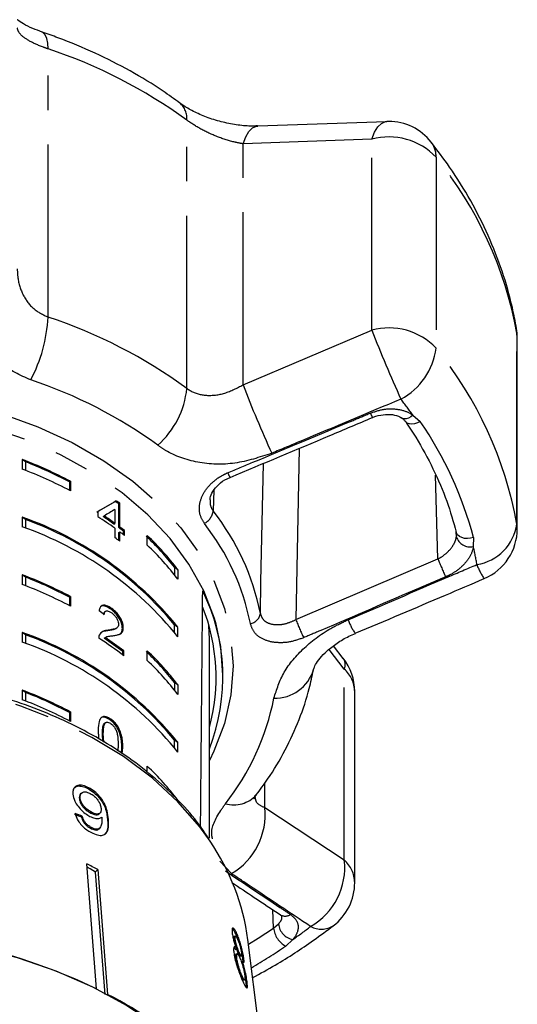
# Model space of a CAD drawing. Extents: x 1 to 406, y 31 to 259.
# Drawn here: x 388 to 406, y 213 to 249 of the extents above; entities that cross this region are included whole.
import ezdxf

# ---------------------------------------------------------------- set-up
doc = ezdxf.new("R2010")
doc.units = 0
doc.linetypes.add('PHANTOM', pattern=[12.7, 6.35, -1.27, 1.27, -1.27, 1.27, -1.27])
doc.layers.get('0').update_dxf_attribs({"linetype": 'CONTINUOUS'})

msp = doc.modelspace()

# ---------------------------------------------------------------- linework, layer by layer
at = {"color": 8, "linetype": 'PHANTOM'}
for p, q in [((389.106, 238.512), (389.106, 248.381)), ((394.214, 235.888), (394.214, 245.757)), ((401.021, 245.056), (396.28, 244.888)), ((401.021, 238.028), (401.021, 245.056)), ((396.28, 236.017), (396.28, 244.888)), ((403.387, 244.398), (403.387, 237.371)), ((406.361, 237.924), (406.347, 238.091)), ((396.28, 236.017), (401.021, 238.028)), ((406.361, 230.897), (406.361, 237.924)), ((406.376, 237.755), (406.361, 237.924)), ((402.534, 234.905), (402.803, 234.667)), ((398.351, 233.681), (398.226, 227.379)), ((403.456, 229.613), (403.37, 232.696)), ((395.21, 232.142), (395.183, 231.378)), ((406.376, 230.728), (406.361, 230.897)), ((404.763, 230.402), (404.757, 230.067)), ((398.226, 227.379), (403.456, 229.613)), ((400.009, 225.561), (399.449, 226.283)), ((400.009, 218.534), (400.009, 225.561)), ((391.824, 222.647), (391.859, 222.672)), ((397.079, 220.464), (397.079, 221.36)), ((397.079, 220.464), (400.009, 218.534)), ((391.296, 220.009), (391.325, 220.038)), ((395.858, 218.032), (395.429, 218.496)), ((397.404, 216.028), (397.382, 216.701)), ((397.404, 216.028), (397.586, 216.179)), ((398.113, 215.608), (397.853, 215.365))]:
    msp.add_line(p, q, dxfattribs=at)
at = {"color": 7, "linetype": 'CONTINUOUS'}
for p, q in [((401.567, 245.7), (396.823, 245.537)), ((406.376, 230.728), (406.376, 237.755)), ((402.138, 234.792), (402.13, 234.797)), ((388.151, 233.271), (388.151, 232.918)), ((388.275, 233.183), (388.151, 233.271)), ((388.275, 233.183), (388.275, 232.87)), ((389.89, 232.447), (389.926, 232.472)), ((389.89, 232.447), (389.89, 232.137)), ((389.926, 232.472), (389.926, 232.119)), ((391.583, 231.727), (391.618, 231.752)), ((391.707, 231.635), (391.742, 231.66)), ((391.707, 230.765), (391.707, 231.635)), ((391.742, 230.79), (391.742, 231.66)), ((390.937, 231.349), (390.937, 231.168)), ((391.134, 231.172), (391.169, 231.197)), ((391.565, 231.431), (391.565, 230.921)), ((388.151, 231.15), (388.151, 230.796)), ((388.275, 231.062), (388.151, 231.15)), ((388.275, 231.062), (388.275, 230.749)), ((391.529, 230.896), (391.565, 230.921)), ((391.565, 230.74), (391.565, 230.395)), ((391.707, 230.765), (391.742, 230.79)), ((391.707, 230.584), (391.742, 230.609)), ((391.707, 230.291), (391.707, 230.584)), ((391.742, 230.264), (391.742, 230.609)), ((391.881, 230.632), (391.916, 230.657)), ((391.881, 230.503), (391.881, 230.632)), ((391.916, 230.476), (391.916, 230.657)), ((392.755, 230.119), (392.755, 230.472)), ((404.133, 230.428), (404.125, 230.615)), ((388.151, 229.029), (388.151, 228.675)), ((388.275, 228.94), (388.151, 229.029)), ((393.76, 229.305), (393.76, 229.024)), ((393.885, 229.217), (393.76, 229.305)), ((393.885, 229.217), (393.885, 228.863)), ((388.275, 228.94), (388.275, 228.627)), ((389.89, 228.204), (389.926, 228.229)), ((389.89, 228.204), (389.89, 227.895)), ((389.926, 228.229), (389.926, 227.876)), ((391.219, 227.682), (391.184, 227.657)), ((391.415, 227.763), (391.45, 227.788)), ((393.76, 226.903), (393.76, 227.183)), ((393.885, 227.095), (393.76, 227.183)), ((388.151, 226.907), (388.151, 226.554)), ((388.275, 226.819), (388.151, 226.907)), ((388.275, 226.819), (388.275, 226.506)), ((391.288, 226.966), (391.323, 226.991)), ((391.599, 227.05), (391.634, 227.075)), ((391.84, 227.057), (391.875, 227.082)), ((393.885, 226.742), (393.885, 227.095)), ((395.042, 226.665), (395.024, 227.162)), ((391.173, 226.696), (391.209, 226.721)), ((395.042, 219.333), (395.042, 226.665)), ((391.857, 226.202), (391.893, 226.227)), ((391.857, 226.073), (391.857, 226.202)), ((391.893, 226.045), (391.893, 226.227)), ((392.755, 225.876), (392.755, 226.229)), ((399.97, 225.949), (399.612, 226.41)), ((393.76, 225.062), (393.76, 224.781)), ((393.885, 224.974), (393.76, 225.062)), ((395.542, 225.251), (395.542, 225.333)), ((388.151, 224.786), (388.151, 224.432)), ((388.275, 224.698), (388.151, 224.786)), ((388.275, 224.698), (388.275, 224.385)), ((393.885, 224.974), (393.885, 224.62)), ((400.391, 217.703), (400.391, 224.73)), ((389.89, 223.962), (389.926, 223.987)), ((389.89, 223.962), (389.89, 223.652)), ((389.926, 223.987), (389.926, 223.633)), ((391.187, 223.563), (391.223, 223.588)), ((391.38, 223.69), (391.415, 223.715)), ((391.103, 223.163), (391.139, 223.188)), ((391.124, 222.9), (391.103, 223.163)), ((391.163, 222.875), (391.139, 223.188)), ((393.76, 222.66), (393.76, 222.941)), ((393.885, 222.853), (393.76, 222.941)), ((393.885, 222.499), (393.885, 222.853)), ((391.804, 222.463), (391.824, 222.647)), ((391.835, 222.443), (391.859, 222.672)), ((392.755, 221.759), (392.755, 221.987)), ((390.575, 221.162), (390.605, 221.191)), ((390.256, 220.789), (390.286, 220.818)), ((390.334, 220.996), (390.304, 220.967)), ((390.335, 220.111), (390.364, 220.14)), ((390.677, 220.26), (390.707, 220.289)), ((390.986, 220.232), (391.016, 220.261)), ((390.669, 219.699), (390.698, 219.728)), ((390.973, 219.671), (391.002, 219.699)), ((390.891, 213.79), (390.531, 218.389)), ((390.653, 218.208), (390.54, 218.266)), ((390.653, 218.208), (390.541, 218.257)), ((390.855, 218.088), (390.653, 218.208)), ((390.855, 218.104), (390.653, 218.208)), ((390.935, 218.182), (390.855, 218.104)), ((390.935, 218.182), (391.295, 213.582)), ((390.855, 218.088), (390.855, 218.104)), ((391.208, 213.584), (390.855, 218.088)), ((395.942, 215.625), (395.99, 215.636)), ((395.942, 215.625), (395.966, 215.492)), ((396.001, 215.735), (395.953, 215.724)), ((396.01, 215.804), (396.058, 215.815)), ((396.01, 215.804), (396.096, 215.583)), ((397.73, 205.397), (396.463, 215.602)), ((396.002, 215.244), (396.05, 215.255)), ((396.004, 214.914), (396.052, 214.925)), ((396.066, 215.075), (396.018, 215.064)), ((396.095, 215.116), (396.143, 215.127)), ((396.171, 214.994), (396.219, 215.005)), ((396.226, 215.107), (396.229, 215.026)), ((396.264, 214.884), (396.312, 214.895)), ((396.264, 214.884), (396.27, 214.781)), ((396.199, 214.256), (396.247, 214.267)), ((396.291, 214.111), (396.339, 214.122)), ((396.384, 214.038), (396.431, 214.049))]:
    msp.add_line(p, q, dxfattribs=at)
at = {"color": 8, "linetype": 'PHANTOM', "flags": 128}
for points in [[(389.106, 248.381), (389.095, 248.594), (389.06, 248.768), (389.004, 248.897), (388.928, 248.978), (388.887, 248.999)], [(401.021, 245.056), (401.124, 245.311), (401.245, 245.508), (401.38, 245.641), (401.525, 245.704), (401.571, 245.709)], [(396.28, 244.888), (396.38, 245.141), (396.499, 245.338), (396.632, 245.471), (396.775, 245.536), (396.823, 245.542)], [(367.172, 225.675), (367.251, 226.737), (367.486, 227.787), (367.875, 228.815), (368.414, 229.808), (369.097, 230.756), (369.916, 231.648), (370.863, 232.474), (371.927, 233.226), (373.096, 233.896), (374.357, 234.475), (375.697, 234.958), (377.102, 235.339), (378.555, 235.614), (380.04, 235.781), (381.542, 235.836), (383.045, 235.781), (384.53, 235.614), (385.983, 235.339), (387.388, 234.958), (388.728, 234.475), (389.989, 233.896), (391.158, 233.226), (392.222, 232.474), (393.169, 231.648), (393.988, 230.756), (394.671, 229.808), (395.21, 228.815), (395.599, 227.787), (395.834, 226.737), (395.913, 225.675), (395.834, 224.613), (395.599, 223.562), (395.21, 222.535), (395.042, 222.192)], [(395.288, 227.212), (395.226, 227.426), (394.834, 228.442), (394.291, 229.424), (393.604, 230.359), (392.78, 231.237), (391.829, 232.048), (390.762, 232.783), (389.59, 233.434), (388.326, 233.993), (386.986, 234.454), (385.584, 234.811), (384.137, 235.061), (382.659, 235.201), (381.17, 235.229), (379.684, 235.145), (378.22, 234.95), (376.793, 234.646), (375.42, 234.236), (374.117, 233.725), (372.897, 233.12), (371.776, 232.426), (370.765, 231.652), (369.876, 230.806), (369.12, 229.898), (368.504, 228.938), (368.078, 228.045)], [(402.534, 234.905), (402.453, 234.84), (402.37, 234.794), (402.29, 234.768), (402.216, 234.765), (402.153, 234.783), (402.138, 234.792)], [(402.803, 234.667), (402.701, 234.617), (402.596, 234.585), (402.496, 234.573), (402.405, 234.582), (402.328, 234.611), (402.269, 234.659), (402.253, 234.68)], [(396.918, 227.601), (396.942, 228.773), (397.03, 233.128)], [(404.763, 230.402), (404.651, 230.372), (404.537, 230.361), (404.427, 230.369), (404.328, 230.396), (404.244, 230.441), (404.18, 230.5), (404.139, 230.572), (404.124, 230.651)], [(395.067, 219.225), (394.69, 219.749), (393.882, 220.678), (392.944, 221.543), (391.885, 222.336), (390.716, 223.047), (389.45, 223.669), (388.101, 224.197), (386.681, 224.623), (385.207, 224.944), (383.695, 225.156), (382.159, 225.257), (380.617, 225.246), (379.085, 225.122), (377.579, 224.888), (376.115, 224.546), (374.708, 224.099), (373.374, 223.552), (372.127, 222.911), (370.979, 222.183), (369.943, 221.375), (369.03, 220.497), (368.25, 219.556), (367.92, 219.077)], [(396.483, 215.438), (396.837, 215.657), (397.404, 216.028)]]:
    msp.add_lwpolyline(points, dxfattribs=at)
at = {"color": 7, "linetype": 'CONTINUOUS', "flags": 128}
for points in [[(395.542, 225.333), (395.463, 226.385), (395.288, 227.212)], [(381.792, 215.88), (383.376, 215.808), (384.942, 215.628), (386.476, 215.339), (387.963, 214.947), (389.388, 214.454), (390.739, 213.865), (392.002, 213.185), (393.165, 212.422), (394.217, 211.582), (395.149, 210.674), (395.95, 209.705), (396.615, 208.686), (397.135, 207.626), (397.507, 206.535), (397.727, 205.424), (397.792, 204.391)]]:
    msp.add_lwpolyline(points, dxfattribs=at)
at = {"color": 8, "linetype": 'PHANTOM'}
for centre, radius, start, end in [((383.279, 230.756), 18.563, 53.9111, 71.7058), ((393.472, 245.823), 0.745, 354.9141, 49.2964), ((401.652, 242.739), 2.401, 43.7206, 105.2264), ((402.519, 244.423), 0.868, 358.3645, 37.1701), ((392.169, 235.323), 14.429, 10.3853, 38.9729), ((383.555, 238.806), 5.559, 332.0485, 356.9636), ((383.279, 220.887), 18.563, 53.9112, 71.7057), ((401.652, 235.712), 2.401, 43.7204, 105.227), ((450.151, 257.296), 52.773, 201.4137, 204.3996), ((400.926, 237.685), 2.48, 298.0206, 352.7294), ((392.169, 228.296), 14.429, 10.3854, 38.9728), ((383.132, 220.069), 16.991, 53.9112, 71.7057), ((391.032, 236.202), 3.197, 311.2563, 354.3548), ((442.422, 253.908), 49.489, 201.1929, 204.3529), ((389.64, 225.691), 15.848, 35.5484, 38.2168), ((401.894, 235.335), 0.992, 201.0481, 211.6691), ((391.635, 226.952), 13.573, 14.7217, 34.6364), ((396.63, 233.131), 0.975, 200.8615, 212.0563), ((394.57, 231.466), 0.619, 297.6017, 351.7842), ((388.145, 225.857), 8.945, 11.2447, 38.1134), ((387.987, 225.528), 8.732, 11.2447, 38.1134), ((404.602, 231.161), 1.779, 279.3192, 351.4662), ((404.647, 230.596), 0.54, 198.1337, 281.8102), ((392.956, 227.362), 12.108, 9.7148, 12.9085), ((414.384, 233.9), 11.739, 201.4187, 204.9302), ((406.762, 230.047), 1.979, 198.9262, 215.8945), ((396.472, 227.677), 0.453, 280.082, 350.3161), ((408.295, 231.266), 10.794, 201.1087, 204.9592), ((401.813, 227.927), 1.751, 198.3942, 216.9731), ((399.617, 225.723), 0.424, 337.5532, 32.6688), ((397.461, 225.959), 1.472, 268.3559, 343.6073), ((399.232, 224.701), 1.159, 1.4353, 47.9229), ((388.361, 226.296), 9.237, 321.936, 348.706), ((395.935, 221.688), 1.128, 254.4947, 317.5114), ((394.599, 220.187), 2.495, 300.3052, 6.385), ((397.533, 218.251), 2.492, 299.7673, 6.5189), ((399.232, 217.674), 1.159, 1.4356, 47.9226), ((397.833, 216.825), 0.356, 240.0075, 303.5564), ((398.243, 216.112), 0.843, 185.7271, 242.4805), ((398.23, 216.244), 0.647, 185.7195, 259.6337), ((385.901, 233.005), 21.256, 305.0673, 307.2614), ((399.166, 216.831), 0.842, 241.9998, 301.2489), ((384.947, 234.472), 23.058, 300.3303, 304.0383)]:
    msp.add_arc(centre, radius, start, end, dxfattribs=at)
at = {"color": 7, "linetype": 'CONTINUOUS'}
for centre, radius, start, end in [((401.639, 243.711), 2, 90, 91.9622), ((401.639, 243.711), 2, 38.2084, 90), ((404.376, 237.755), 2, 0, 9.7106), ((382.622, 218.614), 15.666, 62.2064, 69.3324), ((382.648, 218.697), 15.541, 62.2211, 68.7694), ((382.621, 218.259), 15.667, 62.2067, 69.3321), ((384.171, 221.616), 12.537, 53.0508, 53.7556), ((384.157, 221.574), 12.62, 53.0576, 53.7578), ((383.88, 220.133), 13.098, 54.0764, 57.4005), ((383.951, 220.441), 12.912, 54.0641, 56.2034), ((383.959, 220.427), 12.96, 54.067, 56.1984), ((383.911, 219.073), 12.8, 38.8133, 70.658), ((383.911, 219.073), 12.759, 39.4721, 69.9991), ((383.911, 218.719), 12.8, 38.8132, 70.658), ((384.342, 220.973), 12.253, 52.0278, 53.0531), ((384.306, 220.902), 12.372, 52.0401, 53.0556), ((384.306, 220.721), 12.372, 52.0401, 53.0556), ((385.676, 222.981), 10.263, 38.0358, 46.6722), ((385.736, 223.018), 10.238, 37.2588, 46.7229), ((404.376, 230.728), 2, 293.0374, 0), ((384.173, 220.199), 12.594, 53.0573, 54.0605), ((385.736, 222.665), 10.238, 37.2588, 46.7231), ((382.621, 214.371), 15.666, 62.2065, 69.3323), ((382.621, 214.016), 15.667, 62.2067, 69.3321), ((382.648, 214.454), 15.541, 62.2211, 68.7694), ((388.352, 225.256), 7.188, 338.5608, 26.3014), ((388.263, 225.253), 7.027, 344.7566, 21.7228), ((383.911, 214.83), 12.8, 38.8133, 70.658), ((383.911, 214.83), 12.759, 39.4721, 69.9992), ((383.911, 214.476), 12.8, 38.8132, 70.658), ((384.014, 215.882), 12.86, 52.2169, 57.2646), ((384.094, 216.197), 12.663, 52.1906, 56.0102), ((384.102, 216.183), 12.711, 52.1999, 56.0053), ((385.676, 218.738), 10.263, 38.0358, 46.6722), ((385.736, 218.776), 10.238, 37.2587, 46.7232), ((385.736, 218.422), 10.238, 37.2588, 46.7231), ((398.391, 224.73), 2, 0, 37.7921), ((382.621, 210.127), 15.667, 62.2067, 69.3321), ((382.648, 210.213), 15.54, 62.2207, 68.7695), ((382.621, 209.774), 15.667, 62.2068, 69.3323), ((385.736, 214.533), 10.238, 37.2588, 46.7231), ((388.149, 214.481), 8.388, 7.6781, 34.4434), ((383.125, 203.477), 16.65, 62.0258, 63.5908), ((398.391, 217.703), 2, 307.2694, 0), ((381.734, 194.782), 21.099, 64.2798, 89.8416), ((385.692, 202.2), 12.687, 27.764, 63.7895)]:
    msp.add_arc(centre, radius, start, end, dxfattribs=at)
for centre, major_axis, ratio, start_param, end_param in [((381.542, 224.649), (13.945, 9.067), 0.041117, 0.740643, 0.808673), ((381.542, 224.649), (13.995, 9.1), 0.041117, 0.740707, 0.808494), ((381.542, 224.358), (13.995, 9.099), 0.041131, 0.746194, 0.785861), ((381.542, 408.003), (0, 557.242), 0.025124, 4.367765, 4.384302), ((381.542, 220.35), (13.947, -1.621), 0.752731, 0.899339, 0.917666), ((381.434, 211.275), (15.32, 1.565), 0.66167, 0.884945, 0.905823), ((381.433, 211.275), (15.37, 1.57), 0.66167, 0.884884, 0.905694)]:
    msp.add_ellipse(centre, major_axis=major_axis, ratio=ratio, start_param=start_param, end_param=end_param, dxfattribs=at)
for points, knots in [([(388.89, 249.002), (388.771, 249.044), (388.501, 249.138), (388.201, 249.294), (388.016, 249.414), (387.978, 249.449), (387.971, 249.456)], [0, 0, 0, 0, 0.277398, 0.627482, 0.930703, 1, 1, 1, 1]), ([(393.958, 246.387), (393.752, 246.535), (393.171, 246.954), (392.14, 247.582), (390.847, 248.239), (389.747, 248.698), (389.08, 248.931), (388.884, 249)], [0, 0, 0, 0, 0.137883, 0.3900086, 0.6424134, 0.8951491, 1, 1, 1, 1]), ([(396.819, 245.549), (396.734, 245.545), (396.494, 245.533), (396.031, 245.58), (395.477, 245.689), (394.933, 245.862), (394.453, 246.075), (394.122, 246.264), (393.999, 246.361), (393.967, 246.386)], [0, 0, 0, 0, 0.093606, 0.264408, 0.4375235, 0.6104523, 0.7796142, 0.9430961, 1, 1, 1, 1]), ([(406.347, 238.092), (406.299, 238.349), (406.165, 239.058), (405.836, 240.204), (405.325, 241.517), (404.678, 242.798), (403.97, 243.944), (403.441, 244.644), (403.211, 244.948)], [0, 0, 0, 0, 0.105865, 0.292263, 0.479091, 0.666741, 0.855348, 1, 1, 1, 1]), ([(395.804, 232.614), (397.029, 233.126), (398.779, 233.857), (400.526, 234.595), (401.05, 234.817)], [0, 0, 0, 0, 0.70002, 1, 1, 1, 1]), ([(401.051, 234.813), (401.06, 234.817), (401.181, 234.875), (401.442, 234.935), (401.786, 234.936), (402.03, 234.869), (402.101, 234.807), (402.121, 234.79)], [0, 0, 0, 0, 0.021073, 0.315993, 0.606002, 0.886772, 1, 1, 1, 1]), ([(402.097, 234.818), (402.128, 234.798), (402.199, 234.752), (402.23, 234.703), (402.247, 234.675)], [0, 0, 0, 0, 0.439965, 1, 1, 1, 1]), ([(402.255, 234.677), (402.384, 234.481), (402.763, 233.908), (403.292, 232.929), (403.796, 231.763), (404.022, 230.976), (404.131, 230.596)], [0, 0, 0, 0, 0.150255, 0.439323, 0.728767, 1, 1, 1, 1]), ([(395.075, 231.782), (395.073, 231.807), (395.068, 231.894), (395.159, 232.106), (395.372, 232.356), (395.609, 232.537), (395.769, 232.591), (395.807, 232.604)], [0, 0, 0, 0, 0.103894, 0.361002, 0.637507, 0.912997, 1, 1, 1, 1]), ([(400.413, 226.875), (401.521, 227.343), (403.104, 228.012), (404.684, 228.687), (405.158, 228.889)], [0, 0, 0, 0, 0.700056, 1, 1, 1, 1]), ([(391.45, 227.788), (391.386, 227.828), (391.278, 227.896), (391.139, 227.918), (391.044, 227.877), (391, 227.793), (390.99, 227.725), (390.987, 227.702)], [0, 0, 0, 0, 0.2814036, 0.4739382, 0.6672369, 0.8875984, 1, 1, 1, 1]), ([(391.415, 227.763), (391.351, 227.803), (391.244, 227.87), (391.109, 227.895), (391.059, 227.866), (391.037, 227.853)], [0, 0, 0, 0, 0.447052, 0.752924, 1, 1, 1, 1]), ([(391.148, 227.581), (391.149, 227.596), (391.153, 227.631), (391.174, 227.646), (391.186, 227.655)], [0, 0, 0, 0, 0.456417, 1, 1, 1, 1]), ([(391.175, 227.56), (391.177, 227.592), (391.182, 227.648), (391.226, 227.694), (391.286, 227.703), (391.362, 227.682), (391.417, 227.646), (391.446, 227.627)], [0, 0, 0, 0, 0.243069, 0.424352, 0.605605, 0.791328, 1, 1, 1, 1]), ([(391.84, 227.057), (391.836, 227.105), (391.829, 227.201), (391.762, 227.367), (391.668, 227.523), (391.548, 227.66), (391.46, 227.728), (391.415, 227.763)], [0, 0, 0, 0, 0.204231, 0.410374, 0.594468, 0.792242, 1, 1, 1, 1]), ([(391.446, 227.627), (391.484, 227.598), (391.548, 227.547), (391.627, 227.44), (391.679, 227.34), (391.699, 227.262), (391.7, 227.224), (391.7, 227.214)], [0, 0, 0, 0, 0.289917, 0.501313, 0.712322, 0.918101, 1, 1, 1, 1]), ([(391.875, 227.082), (391.872, 227.13), (391.865, 227.226), (391.798, 227.392), (391.703, 227.548), (391.584, 227.685), (391.495, 227.753), (391.45, 227.788)], [0, 0, 0, 0, 0.204231, 0.410375, 0.59447, 0.792246, 1, 1, 1, 1]), ([(391.7, 227.214), (391.696, 227.182), (391.684, 227.106), (391.597, 227.047), (391.472, 227.014), (391.373, 226.999), (391.323, 226.991)], [0, 0, 0, 0, 0.1665021, 0.3940361, 0.6956827, 1, 1, 1, 1]), ([(391.323, 226.991), (391.289, 226.987), (391.22, 226.979), (391.088, 226.945), (391.028, 226.865), (390.988, 226.812)], [0, 0, 0, 0, 0.251427, 0.503045, 1, 1, 1, 1]), ([(391.288, 226.966), (391.254, 226.961), (391.185, 226.952), (391.096, 226.936), (391.062, 226.897), (391.05, 226.883)], [0, 0, 0, 0, 0.3895812, 0.7794556, 1, 1, 1, 1]), ([(391.594, 227.056), (391.586, 227.048), (391.545, 227.008), (391.434, 226.992), (391.337, 226.975), (391.288, 226.966)], [0, 0, 0, 0, 0.114644, 0.555369, 1, 1, 1, 1]), ([(391.493, 226.787), (391.538, 226.793), (391.629, 226.807), (391.754, 226.843), (391.855, 226.919), (391.868, 227.029), (391.875, 227.082)], [0, 0, 0, 0, 0.251281, 0.502975, 0.756185, 1, 1, 1, 1]), ([(391.742, 226.85), (391.766, 226.867), (391.824, 226.906), (391.834, 227.002), (391.84, 227.057)], [0, 0, 0, 0, 0.422613, 1, 1, 1, 1]), ([(398.875, 225.542), (398.876, 225.548), (398.878, 225.562), (398.941, 225.719), (399.1, 225.95), (399.368, 226.235), (399.733, 226.515), (400.095, 226.738), (400.337, 226.834), (400.418, 226.866)], [0, 0, 0, 0, 0.105818, 0.256439, 0.415208, 0.572795, 0.744515, 0.91488, 1, 1, 1, 1]), ([(390.988, 226.812), (390.984, 226.804), (390.978, 226.788), (390.969, 226.751), (390.968, 226.72), (390.968, 226.699)], [0, 0, 0, 0, 0.250656, 0.501624, 1, 1, 1, 1]), ([(391.209, 226.721), (391.229, 226.733), (391.27, 226.757), (391.37, 226.772), (391.444, 226.781), (391.493, 226.787)], [0, 0, 0, 0, 0.251291, 0.502531, 1, 1, 1, 1]), ([(395.016, 219.319), (394.906, 219.486), (394.592, 219.966), (393.938, 220.708), (393.072, 221.537), (392.092, 222.3), (391.015, 222.992), (389.849, 223.606), (388.607, 224.137), (387.298, 224.579), (385.937, 224.93), (384.535, 225.184), (383.106, 225.341), (381.662, 225.399), (380.217, 225.358), (378.784, 225.217), (377.376, 224.978), (376.007, 224.644), (374.689, 224.215), (373.625, 223.781), (373.016, 223.478), (372.803, 223.372)], [0, 0, 0, 0, 0.02934, 0.084335, 0.139475, 0.194725, 0.250051, 0.305422, 0.360815, 0.416213, 0.471609, 0.526999, 0.582386, 0.63777, 0.693157, 0.74855, 0.803953, 0.85937, 0.914804, 0.970256, 1, 1, 1, 1]), ([(396.767, 220.927), (396.909, 221.119), (397.304, 221.654), (397.852, 222.576), (398.365, 223.694), (398.693, 224.685), (398.823, 225.302), (398.871, 225.53)], [0, 0, 0, 0, 0.136371, 0.379367, 0.620826, 0.860073, 1, 1, 1, 1]), ([(391.415, 223.715), (391.356, 223.752), (391.256, 223.813), (391.135, 223.818), (391.041, 223.765), (390.96, 223.605), (390.954, 223.426), (390.95, 223.311)], [0, 0, 0, 0, 0.181967, 0.305561, 0.428911, 0.634449, 1, 1, 1, 1]), ([(391.38, 223.69), (391.321, 223.726), (391.222, 223.787), (391.106, 223.795), (391.064, 223.767), (391.046, 223.755)], [0, 0, 0, 0, 0.457207, 0.767759, 1, 1, 1, 1]), ([(391.103, 223.163), (391.104, 223.202), (391.105, 223.28), (391.118, 223.412), (391.14, 223.516), (391.18, 223.556), (391.187, 223.563)], [0, 0, 0, 0, 0.2513504, 0.5028803, 0.911272, 1, 1, 1, 1]), ([(391.139, 223.188), (391.139, 223.227), (391.14, 223.305), (391.153, 223.437), (391.175, 223.541), (391.215, 223.581), (391.223, 223.588)], [0, 0, 0, 0, 0.251351, 0.50288, 0.911272, 1, 1, 1, 1]), ([(391.223, 223.588), (391.234, 223.594), (391.263, 223.608), (391.324, 223.604), (391.379, 223.577), (391.408, 223.557), (391.413, 223.554)], [0, 0, 0, 0, 0.2461841, 0.6010833, 0.936318, 1, 1, 1, 1]), ([(391.824, 222.647), (391.817, 222.801), (391.807, 223.01), (391.707, 223.306), (391.613, 223.464), (391.504, 223.594), (391.423, 223.657), (391.38, 223.69)], [0, 0, 0, 0, 0.461005, 0.627061, 0.746203, 0.864801, 1, 1, 1, 1]), ([(391.859, 222.672), (391.852, 222.826), (391.843, 223.035), (391.742, 223.331), (391.648, 223.489), (391.539, 223.619), (391.458, 223.682), (391.415, 223.715)], [0, 0, 0, 0, 0.461004, 0.627059, 0.746205, 0.8648, 1, 1, 1, 1]), ([(390.95, 223.311), (390.952, 223.259), (390.956, 223.156), (390.959, 223.05), (390.977, 222.991), (390.977, 222.991)], [0, 0, 0, 0, 0.499439, 0.999506, 1, 1, 1, 1]), ([(391.413, 223.554), (391.44, 223.532), (391.495, 223.489), (391.569, 223.388), (391.632, 223.262), (391.68, 223.055), (391.682, 222.909), (391.684, 222.805)], [0, 0, 0, 0, 0.117498, 0.236003, 0.374097, 0.55452, 1, 1, 1, 1]), ([(391.684, 222.805), (391.684, 222.747), (391.684, 222.657), (391.669, 222.58), (391.664, 222.553)], [0, 0, 0, 0, 0.6451231, 1, 1, 1, 1]), ([(390.605, 221.191), (390.531, 221.224), (390.383, 221.291), (390.201, 221.288), (390.075, 221.221), (390.017, 221.104), (390.019, 221.003), (390.02, 220.956)], [0, 0, 0, 0, 0.215985, 0.434092, 0.623875, 0.827778, 1, 1, 1, 1]), ([(390.068, 221.179), (390.085, 221.198), (390.132, 221.25), (390.272, 221.266), (390.435, 221.231), (390.539, 221.18), (390.575, 221.162)], [0, 0, 0, 0, 0.183034, 0.507491, 0.826578, 1, 1, 1, 1]), ([(390.286, 220.818), (390.287, 220.871), (390.29, 220.959), (390.368, 221.03), (390.467, 221.049), (390.573, 221.023), (390.637, 220.991), (390.659, 220.98)], [0, 0, 0, 0, 0.3016657, 0.5073784, 0.7132202, 0.9016123, 1, 1, 1, 1]), ([(390.575, 221.162), (390.649, 221.118), (390.796, 221.029), (390.99, 220.832), (391.138, 220.617), (391.263, 220.326), (391.283, 220.137), (391.296, 220.009)], [0, 0, 0, 0, 0.164684, 0.329896, 0.486903, 0.653954, 1, 1, 1, 1]), ([(391.325, 220.038), (391.315, 220.136), (391.297, 220.312), (391.203, 220.584), (391.051, 220.822), (390.867, 221.017), (390.709, 221.134), (390.622, 221.181), (390.605, 221.191)], [0, 0, 0, 0, 0.266556, 0.481929, 0.64232, 0.803089, 0.960333, 1, 1, 1, 1]), ([(390.02, 220.956), (390.034, 220.873), (390.058, 220.732), (390.2, 220.507), (390.367, 220.324), (390.526, 220.204), (390.617, 220.155), (390.643, 220.14)], [0, 0, 0, 0, 0.300079, 0.509888, 0.71993, 0.918143, 1, 1, 1, 1]), ([(390.304, 220.967), (390.286, 220.942), (390.253, 220.894), (390.255, 220.823), (390.256, 220.789)], [0, 0, 0, 0, 0.526681, 1, 1, 1, 1]), ([(390.256, 220.789), (390.266, 220.734), (390.283, 220.644), (390.375, 220.502), (390.478, 220.392), (390.584, 220.312), (390.651, 220.275), (390.677, 220.26)], [0, 0, 0, 0, 0.298903, 0.492617, 0.686332, 0.87282, 1, 1, 1, 1]), ([(390.707, 220.289), (390.649, 220.323), (390.55, 220.381), (390.428, 220.502), (390.345, 220.618), (390.298, 220.727), (390.29, 220.79), (390.286, 220.818)], [0, 0, 0, 0, 0.271758, 0.457024, 0.641814, 0.843716, 1, 1, 1, 1]), ([(390.659, 220.98), (390.704, 220.954), (390.788, 220.904), (390.897, 220.796), (390.979, 220.681), (391.04, 220.552), (391.051, 220.472), (391.057, 220.428)], [0, 0, 0, 0, 0.2102118, 0.3865209, 0.562574, 0.7562515, 1, 1, 1, 1]), ([(396.682, 220.791), (396.682, 220.791), (396.679, 220.771), (396.685, 220.817), (396.75, 220.901), (396.775, 220.932)], [0, 0, 0, 0, 0.007518, 0.633298, 1, 1, 1, 1]), ([(391.057, 220.428), (391.056, 220.382), (391.056, 220.304), (390.999, 220.237), (390.913, 220.218), (390.81, 220.239), (390.738, 220.274), (390.707, 220.289)], [0, 0, 0, 0, 0.277086, 0.468071, 0.659258, 0.853804, 1, 1, 1, 1]), ([(390.101, 220.247), (390.124, 220.171), (390.161, 220.044), (390.295, 219.854), (390.444, 219.707), (390.586, 219.607), (390.67, 219.562), (390.7, 219.545)], [0, 0, 0, 0, 0.299358, 0.500078, 0.701127, 0.892922, 1, 1, 1, 1]), ([(390.335, 220.111), (390.353, 220.053), (390.38, 219.968), (390.468, 219.848), (390.55, 219.772), (390.62, 219.726), (390.659, 219.704), (390.669, 219.699)], [0, 0, 0, 0, 0.389081, 0.574315, 0.76009, 0.938775, 1, 1, 1, 1]), ([(390.698, 219.728), (390.657, 219.752), (390.587, 219.793), (390.495, 219.88), (390.423, 219.98), (390.385, 220.068), (390.369, 220.124), (390.364, 220.14)], [0, 0, 0, 0, 0.249143, 0.429811, 0.610347, 0.890257, 1, 1, 1, 1]), ([(390.643, 220.14), (390.705, 220.113), (390.829, 220.058), (390.985, 220.051), (391.05, 220.09), (391.082, 220.109)], [0, 0, 0, 0, 0.338653, 0.678552, 1, 1, 1, 1]), ([(390.677, 220.26), (390.724, 220.238), (390.81, 220.198), (390.912, 220.194), (390.97, 220.208), (390.984, 220.231), (390.985, 220.233)], [0, 0, 0, 0, 0.361741, 0.666052, 0.969999, 1, 1, 1, 1]), ([(391.086, 220.069), (391.087, 220.007), (391.089, 219.888), (391.049, 219.762), (390.994, 219.678), (390.906, 219.66), (390.805, 219.678), (390.732, 219.712), (390.698, 219.728)], [0, 0, 0, 0, 0.251406, 0.488301, 0.637126, 0.764142, 0.890822, 1, 1, 1, 1]), ([(390.7, 219.545), (390.777, 219.51), (390.932, 219.439), (391.116, 219.432), (391.254, 219.505), (391.341, 219.7), (391.331, 219.91), (391.325, 220.038)], [0, 0, 0, 0, 0.159471, 0.320524, 0.459793, 0.668568, 1, 1, 1, 1]), ([(391.082, 220.109), (391.082, 220.103), (391.084, 220.092), (391.085, 220.079), (391.086, 220.072), (391.086, 220.069)], [0, 0, 0, 0, 0.499991, 0.749971, 1, 1, 1, 1]), ([(391.296, 220.009), (391.309, 219.846), (391.326, 219.629), (391.218, 219.513), (391.192, 219.484)], [0, 0, 0, 0, 0.754293, 1, 1, 1, 1]), ([(390.669, 219.699), (390.723, 219.676), (390.825, 219.632), (390.929, 219.633), (390.959, 219.665), (390.968, 219.675)], [0, 0, 0, 0, 0.4380154, 0.8170888, 1, 1, 1, 1]), ([(395.869, 217.708), (396.143, 217.524), (396.74, 217.125), (397.335, 216.731), (397.657, 216.519)], [0, 0, 0, 0, 0.4604257, 1, 1, 1, 1]), ([(397.655, 216.516), (397.659, 216.514), (397.706, 216.487), (397.716, 216.46), (397.716, 216.462), (397.716, 216.463)], [0, 0, 0, 0, 0.058772, 0.784346, 1, 1, 1, 1]), ([(396.058, 215.815), (396.027, 215.879), (395.973, 215.987), (395.913, 216.042), (395.878, 216.021), (395.871, 215.943), (395.879, 215.873), (395.881, 215.85)], [0, 0, 0, 0, 0.287781, 0.492573, 0.697428, 0.898441, 1, 1, 1, 1]), ([(395.882, 216.007), (395.886, 216.006), (395.904, 216.001), (395.949, 215.93), (395.99, 215.845), (396.01, 215.804)], [0, 0, 0, 0, 0.115041, 0.574365, 1, 1, 1, 1]), ([(396.636, 214.205), (396.916, 214.357), (397.698, 214.782), (398.679, 215.429), (399.362, 215.933), (399.602, 216.111)], [0, 0, 0, 0, 0.264864, 0.740643, 1, 1, 1, 1]), ([(395.881, 215.85), (395.888, 215.801), (395.902, 215.713), (395.945, 215.551), (395.996, 215.398), (396.032, 215.304), (396.05, 215.255)], [0, 0, 0, 0, 0.293445, 0.523581, 0.753588, 1, 1, 1, 1]), ([(395.954, 215.72), (395.95, 215.719), (395.939, 215.716), (395.937, 215.676), (395.941, 215.638), (395.942, 215.625)], [0, 0, 0, 0, 0.312965, 0.762464, 1, 1, 1, 1]), ([(395.99, 215.636), (395.988, 215.666), (395.984, 215.723), (396.002, 215.742), (396.031, 215.716), (396.061, 215.662), (396.079, 215.623), (396.083, 215.614)], [0, 0, 0, 0, 0.258875, 0.484711, 0.687528, 0.931319, 1, 1, 1, 1]), ([(396.143, 215.127), (396.126, 215.165), (396.098, 215.23), (396.056, 215.349), (396.024, 215.457), (396.001, 215.558), (395.993, 215.61), (395.99, 215.636)], [0, 0, 0, 0, 0.262013, 0.451486, 0.641937, 0.820113, 1, 1, 1, 1]), ([(396.312, 214.895), (396.304, 214.949), (396.289, 215.059), (396.243, 215.265), (396.187, 215.472), (396.124, 215.663), (396.08, 215.765), (396.058, 215.815)], [0, 0, 0, 0, 0.204076, 0.410068, 0.596717, 0.801186, 1, 1, 1, 1]), ([(396.083, 215.614), (396.099, 215.578), (396.126, 215.514), (396.164, 215.396), (396.194, 215.284), (396.215, 215.183), (396.223, 215.131), (396.226, 215.107)], [0, 0, 0, 0, 0.253662, 0.445703, 0.638336, 0.836478, 1, 1, 1, 1]), ([(396.05, 215.255), (396.028, 215.287), (395.986, 215.346), (395.946, 215.343), (395.929, 215.275), (395.937, 215.184), (395.942, 215.134)], [0, 0, 0, 0, 0.273911, 0.50267, 0.731633, 1, 1, 1, 1]), ([(395.945, 215.315), (395.946, 215.315), (395.961, 215.311), (395.982, 215.276), (396.002, 215.244)], [0, 0, 0, 0, 0.073996, 1, 1, 1, 1]), ([(396.039, 215.253), (396.047, 215.233), (396.066, 215.181), (396.084, 215.141), (396.095, 215.116)], [0, 0, 0, 0, 0.38451, 1, 1, 1, 1]), ([(395.942, 215.134), (395.952, 215.064), (395.974, 214.924), (396.045, 214.664), (396.128, 214.415), (396.205, 214.216), (396.251, 214.114), (396.27, 214.071)], [0, 0, 0, 0, 0.225523, 0.453371, 0.650458, 0.851827, 1, 1, 1, 1]), ([(396.019, 215.06), (396.014, 215.058), (396, 215.054), (395.995, 215), (396.001, 214.94), (396.004, 214.914)], [0, 0, 0, 0, 0.26742, 0.683044, 1, 1, 1, 1]), ([(396.004, 214.914), (396.011, 214.865), (396.024, 214.783), (396.058, 214.641), (396.102, 214.501), (396.151, 214.367), (396.184, 214.291), (396.199, 214.256)], [0, 0, 0, 0, 0.256273, 0.4250713, 0.5953364, 0.8151794, 1, 1, 1, 1]), ([(396.052, 214.925), (396.048, 214.971), (396.042, 215.048), (396.063, 215.082), (396.093, 215.066), (396.13, 215.008), (396.153, 214.957), (396.164, 214.935)], [0, 0, 0, 0, 0.2898541, 0.4883631, 0.6871781, 0.8661403, 1, 1, 1, 1]), ([(396.247, 214.267), (396.223, 214.324), (396.183, 214.416), (396.131, 214.569), (396.091, 214.707), (396.066, 214.827), (396.056, 214.897), (396.052, 214.925)], [0, 0, 0, 0, 0.291602, 0.473922, 0.625922, 0.846298, 1, 1, 1, 1]), ([(396.095, 215.116), (396.111, 215.081), (396.139, 215.024), (396.163, 214.991), (396.169, 214.997), (396.17, 214.998)], [0, 0, 0, 0, 0.528732, 0.877692, 1, 1, 1, 1]), ([(396.218, 215.009), (396.217, 215.008), (396.213, 214.999), (396.19, 215.03), (396.163, 215.082), (396.146, 215.121), (396.143, 215.127)], [0, 0, 0, 0, 0.079075, 0.44602, 0.907957, 1, 1, 1, 1]), ([(396.164, 214.935), (396.186, 214.883), (396.223, 214.796), (396.271, 214.637), (396.307, 214.496), (396.333, 214.369), (396.342, 214.301), (396.346, 214.271)], [0, 0, 0, 0, 0.274155, 0.456203, 0.637692, 0.836753, 1, 1, 1, 1]), ([(396.224, 215.119), (396.236, 215.056), (396.253, 214.969), (396.262, 214.902), (396.264, 214.884)], [0, 0, 0, 0, 0.731424, 1, 1, 1, 1]), ([(396.316, 214.764), (396.318, 214.782), (396.321, 214.812), (396.315, 214.871), (396.312, 214.895)], [0, 0, 0, 0, 0.593104, 1, 1, 1, 1]), ([(396.431, 214.049), (396.42, 214.126), (396.402, 214.254), (396.35, 214.486), (396.3, 214.665), (396.266, 214.767), (396.252, 214.81)], [0, 0, 0, 0, 0.353274, 0.591937, 0.830513, 1, 1, 1, 1]), ([(396.252, 214.81), (396.271, 214.779), (396.293, 214.741), (396.303, 214.752), (396.304, 214.754)], [0, 0, 0, 0, 0.828239, 1, 1, 1, 1]), ([(396.199, 214.256), (396.219, 214.214), (396.254, 214.142), (396.282, 214.106), (396.289, 214.114), (396.29, 214.116)], [0, 0, 0, 0, 0.541779, 0.906351, 1, 1, 1, 1]), ([(396.346, 214.271), (396.35, 214.227), (396.357, 214.151), (396.343, 214.115), (396.317, 214.131), (396.283, 214.19), (396.258, 214.244), (396.247, 214.267)], [0, 0, 0, 0, 0.274176, 0.472482, 0.671293, 0.854805, 1, 1, 1, 1]), ([(396.346, 214.263), (396.353, 214.228), (396.37, 214.143), (396.379, 214.076), (396.384, 214.038)], [0, 0, 0, 0, 0.420844, 1, 1, 1, 1]), ([(396.27, 214.071), (396.306, 213.995), (396.366, 213.868), (396.419, 213.816), (396.444, 213.845), (396.443, 213.939), (396.434, 214.022), (396.431, 214.049)], [0, 0, 0, 0, 0.29393, 0.494035, 0.693766, 0.901693, 1, 1, 1, 1]), ([(396.384, 214.038), (396.391, 213.976), (396.4, 213.888), (396.39, 213.864), (396.387, 213.857)], [0, 0, 0, 0, 0.711855, 1, 1, 1, 1])]:
    msp.add_open_spline(points, degree=3, knots=knots, dxfattribs=at)
at = {"color": 8, "linetype": 'PHANTOM'}
for points, knots in [([(389.106, 248.381), (389.048, 248.401), (388.788, 248.492), (388.383, 248.676), (388.035, 248.923), (387.992, 249.078), (387.971, 249.157)], [0, 0, 0, 0, 0.082328, 0.371654, 0.681064, 1, 1, 1, 1]), ([(396.28, 244.888), (396.182, 244.906), (395.881, 244.961), (395.35, 245.131), (394.715, 245.419), (394.379, 245.645), (394.214, 245.757)], [0, 0, 0, 0, 0.144251, 0.443472, 0.725513, 1, 1, 1, 1]), ([(387.971, 240.286), (387.975, 240.177), (387.989, 239.844), (388.158, 239.32), (388.539, 238.785), (388.919, 238.602), (389.106, 238.512)], [0, 0, 0, 0, 0.144251, 0.443473, 0.725513, 1, 1, 1, 1]), ([(388.466, 236.2), (388.079, 236.373), (387.311, 236.716), (386.51, 237.631), (386.142, 238.528), (386.108, 239.094), (386.097, 239.275)], [0, 0, 0, 0, 0.288695, 0.574269, 0.863721, 1, 1, 1, 1]), ([(394.214, 235.888), (394.26, 235.856), (394.469, 235.715), (394.939, 235.594), (395.622, 235.674), (396.059, 235.901), (396.28, 236.017)], [0, 0, 0, 0, 0.082328, 0.371653, 0.681064, 1, 1, 1, 1]), ([(402.091, 235.495), (400.863, 234.978), (399.279, 234.311), (397.693, 233.649), (397.336, 233.501)], [0, 0, 0, 0, 0.77538, 1, 1, 1, 1]), ([(395.719, 232.784), (396.027, 232.912), (397.565, 233.552), (399.314, 234.285), (400.756, 234.89), (400.969, 234.979)], [0, 0, 0, 0, 0.175659, 0.878294, 1, 1, 1, 1]), ([(400.969, 234.979), (401.138, 235.035), (401.475, 235.148), (401.991, 235.138), (402.34, 235.03), (402.498, 234.929), (402.534, 234.905)], [0, 0, 0, 0, 0.3042364, 0.6091393, 0.9093215, 1, 1, 1, 1]), ([(397.336, 233.501), (396.887, 233.353), (395.983, 233.055), (394.596, 233.11), (393.662, 233.439), (393.236, 233.733), (393.14, 233.799)], [0, 0, 0, 0, 0.303776, 0.611412, 0.912925, 1, 1, 1, 1]), ([(394.857, 230.918), (394.793, 231.028), (394.664, 231.248), (394.668, 231.651), (394.82, 232.057), (395.126, 232.433), (395.457, 232.667), (395.669, 232.761), (395.719, 232.784)], [0, 0, 0, 0, 0.182225, 0.36396, 0.548311, 0.739808, 0.938493, 1, 1, 1, 1]), ([(395.076, 231.782), (395.072, 231.722), (395.062, 231.57), (395.137, 231.45), (395.183, 231.378)], [0, 0, 0, 0, 0.393167, 1, 1, 1, 1]), ([(403.456, 229.613), (403.49, 229.632), (403.627, 229.708), (403.841, 229.877), (404.042, 230.133), (404.117, 230.323), (404.132, 230.419), (404.133, 230.428)], [0, 0, 0, 0, 0.099073, 0.398693, 0.687985, 0.970543, 1, 1, 1, 1]), ([(404.757, 230.067), (404.755, 230.054), (404.732, 229.916), (404.622, 229.647), (404.321, 229.295), (403.997, 229.07), (403.79, 228.975), (403.739, 228.952)], [0, 0, 0, 0, 0.030012, 0.316335, 0.605894, 0.902419, 1, 1, 1, 1]), ([(400.151, 227.375), (401.376, 227.9), (402.955, 228.576), (404.535, 229.253), (404.89, 229.405)], [0, 0, 0, 0, 0.775381, 1, 1, 1, 1]), ([(403.739, 228.952), (403.433, 228.82), (401.902, 228.163), (400.159, 227.416), (398.722, 226.802), (398.509, 226.712)], [0, 0, 0, 0, 0.175658, 0.878294, 1, 1, 1, 1]), ([(396.918, 227.601), (396.946, 227.522), (397.002, 227.365), (397.231, 227.225), (397.53, 227.178), (397.881, 227.223), (398.11, 227.327), (398.226, 227.379)], [0, 0, 0, 0, 0.192947, 0.384479, 0.586237, 0.792691, 1, 1, 1, 1]), ([(398.509, 226.712), (398.337, 226.651), (397.992, 226.531), (397.464, 226.516), (397.016, 226.633), (396.676, 226.875), (396.593, 227.111), (396.551, 227.231)], [0, 0, 0, 0, 0.202623, 0.405374, 0.60654, 0.801261, 1, 1, 1, 1]), ([(397.419, 224.487), (397.518, 224.807), (397.716, 225.443), (398.501, 226.367), (399.366, 227.008), (399.961, 227.286), (400.151, 227.375)], [0, 0, 0, 0, 0.288696, 0.574271, 0.863721, 1, 1, 1, 1]), ([(396.713, 220.921), (396.721, 220.827), (396.74, 220.619), (396.959, 220.519), (397.079, 220.464)], [0, 0, 0, 0, 0.450737, 1, 1, 1, 1]), ([(395.159, 219.313), (395.147, 219.367), (395.078, 219.683), (395.309, 220.145), (395.574, 220.518), (395.633, 220.601)], [0, 0, 0, 0, 0.139364, 0.807148, 1, 1, 1, 1]), ([(395.631, 218.134), (396.3, 217.685), (397.1, 217.149), (397.9, 216.615), (398.03, 216.528)], [0, 0, 0, 0, 0.837087, 1, 1, 1, 1]), ([(398.77, 216.088), (398.017, 216.589), (397.045, 217.235), (396.076, 217.886), (395.858, 218.032)], [0, 0, 0, 0, 0.77538, 1, 1, 1, 1]), ([(397.586, 216.179), (397.602, 216.198), (397.67, 216.279), (397.728, 216.381), (397.709, 216.449), (397.705, 216.462)], [0, 0, 0, 0, 0.193377, 0.838238, 1, 1, 1, 1]), ([(398.03, 216.528), (398.116, 216.454), (398.288, 216.305), (398.334, 216.006), (398.242, 215.766), (398.137, 215.637), (398.113, 215.608)], [0, 0, 0, 0, 0.304237, 0.609137, 0.909322, 1, 1, 1, 1])]:
    msp.add_open_spline(points, degree=3, knots=knots, dxfattribs=at)

doc.saveas('drawing.dxf')
